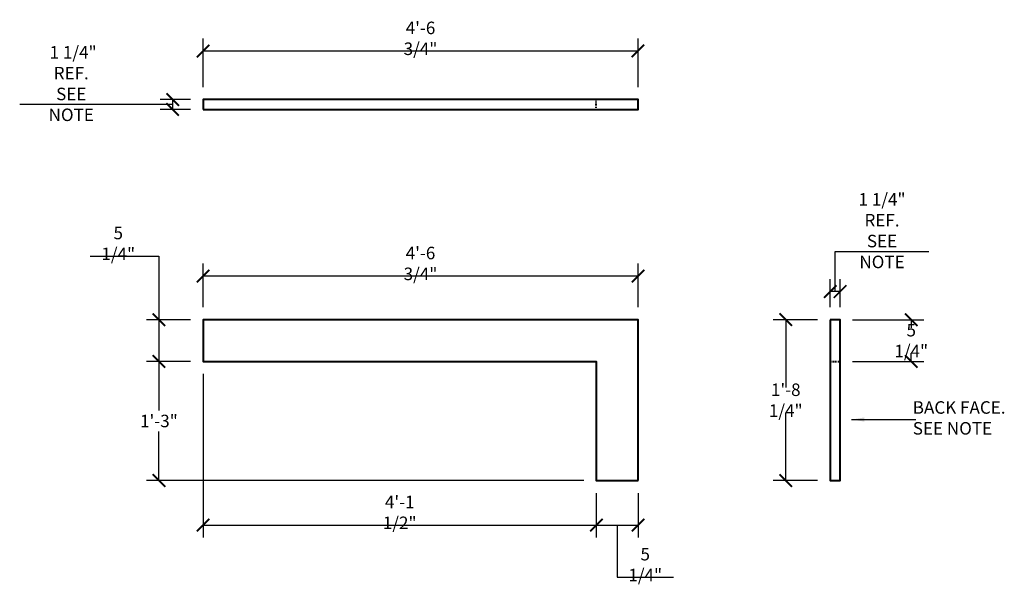
# Model space of a CAD drawing. Units: inches. Extents: x 3945 to 4069, y 9120 to 9192.
import ezdxf

# ---------------------------------------------------------------- set-up
doc = ezdxf.new("R2010")
doc.units = ezdxf.units.IN
doc.header["$LTSCALE"] = 0.2
doc.header["$MEASUREMENT"] = 0
doc.header["$PDMODE"] = 2
doc.linetypes.add('HIDDENX2', pattern=[0.75, 0.5, -0.25])
doc.layers.add('Dimension', color=30, linetype='Continuous', lineweight=35)
doc.layers.add("Stromberg's Panel", color=7, linetype='Continuous', lineweight=40)
doc.styles.add('romans.shx', font='romans.shx', dxfattribs={"width": 0.75})
doc.dimstyles.new('16', dxfattribs={"dimscale": 0, "dimtxt": 1.5744, "dimasz": 1.5744, "dimexe": 1.5744, "dimexo": 1.578125, "dimgap": 0.390625, "dimtad": 1, "dimtih": 1, "dimtoh": 1, "dimdec": 4, "dimzin": 0, "dimdsep": 46, "dimlunit": 4, "dimtxsty": 'romans.shx', "dimblk1": 'ARCHTICK', "dimblk2": 'ARCHTICK', "dimsah": 1, "dimcen": 0, "dimadec": 0, "dimazin": 0, "dimtfac": 1, "dimtdec": 4, "dimtofl": 0, "dimtmove": 1, "dimatfit": 3, "dimfxl": 1.625, "dimfrac": 2, "dimtolj": 1, "dimtzin": 0, "dimarcsym": 0})

# ---------------------------------------------------------------- blocks, each defined once
blk = doc.blocks.new('_ArchTick')
at = {"color": 0, "linetype": 'ByBlock', "const_width": 0.15}
blk.add_lwpolyline([(-0.5, -0.5), (0.5, 0.5)], dxfattribs=at)
blk = doc.blocks.new('*D278')
at = {"layer": 'Defpoints', "color": 0, "transparency": 16777216}
for p in [(3968.51, 9159.23), (3968.51, 9153.74), (4023.26, 9153.74)]:
    blk.add_point(p, dxfattribs=at)
at = {"layer": 'Dimension', "color": 0, "lineweight": -2, "transparency": 16777216}
for p, q in [((3968.51, 9155.32), (3968.51, 9160.8)), ((4023.26, 9155.32), (4023.26, 9160.8)), ((4023.26, 9159.23), (3968.51, 9159.23))]:
    blk.add_line(p, q, dxfattribs=at)
at = {"layer": 'Dimension', "color": 0, "lineweight": -2, "transparency": 16777216, "xscale": 1.5744, "yscale": 1.5744, "zscale": 1.5744, "rotation": 180}
blk.add_blockref('_ArchTick', (3968.51, 9159.23), dxfattribs=at)
at = {"layer": 'Dimension', "color": 0, "lineweight": -2, "transparency": 16777216, "xscale": 1.5744, "yscale": 1.5744, "zscale": 1.5744}
blk.add_blockref('_ArchTick', (4023.26, 9159.23), dxfattribs=at)
at = {"layer": 'Dimension', "color": 0, "transparency": 16777216, "insert": (3995.88, 9160.82), "char_height": 1.5744, "attachment_point": 5, "style": 'romans.shx'}
blk.add_mtext('\\A1;4\'-6 3/4"', dxfattribs=at)
blk = doc.blocks.new('*D279')
at = {"layer": 'Defpoints', "color": 0, "transparency": 16777216}
for p in [(3968.51, 9153.74), (3962.95, 9148.49), (3968.51, 9148.49)]:
    blk.add_point(p, dxfattribs=at)
at = {"layer": 'Dimension', "color": 0, "lineweight": -2, "transparency": 16777216}
for p, q in [((3954.29, 9161.75), (3962.95, 9161.75)), ((3962.95, 9161.75), (3962.95, 9153.74)), ((3966.93, 9153.74), (3961.37, 9153.74)), ((3962.95, 9153.74), (3962.95, 9148.49)), ((3966.93, 9148.49), (3961.37, 9148.49))]:
    blk.add_line(p, q, dxfattribs=at)
at = {"layer": 'Dimension', "color": 0, "lineweight": -2, "transparency": 16777216, "xscale": 1.5744, "yscale": 1.5744, "zscale": 1.5744}
for p, rotation in [((3962.95, 9153.74), 90), ((3962.95, 9148.49), 270)]:
    blk.add_blockref('_ArchTick', p, dxfattribs=dict(at, rotation=rotation))
at = {"layer": 'Dimension', "color": 0, "transparency": 16777216, "insert": (3957.83, 9163.34), "char_height": 1.574, "attachment_point": 5, "style": 'romans.shx'}
blk.add_mtext('\\A1;5 1/4"', dxfattribs=at)
blk = doc.blocks.new('*D280')
at = {"layer": 'Defpoints', "color": 0, "transparency": 16777216}
for p in [(3968.51, 9148.49), (4018.01, 9133.49), (4018.01, 9127.89)]:
    blk.add_point(p, dxfattribs=at)
at = {"layer": 'Dimension', "color": 0, "lineweight": -2, "transparency": 16777216}
for p, q in [((3968.51, 9146.91), (3968.51, 9126.32)), ((4018.01, 9131.91), (4018.01, 9126.32)), ((3968.51, 9127.89), (4018.01, 9127.89))]:
    blk.add_line(p, q, dxfattribs=at)
at = {"layer": 'Dimension', "color": 0, "lineweight": -2, "transparency": 16777216, "xscale": 1.5744, "yscale": 1.5744, "zscale": 1.5744, "rotation": 180}
blk.add_blockref('_ArchTick', (3968.51, 9127.89), dxfattribs=at)
at = {"layer": 'Dimension', "color": 0, "lineweight": -2, "transparency": 16777216, "xscale": 1.5744, "yscale": 1.5744, "zscale": 1.5744}
blk.add_blockref('_ArchTick', (4018.01, 9127.89), dxfattribs=at)
at = {"layer": 'Dimension', "color": 0, "transparency": 16777216, "insert": (3993.26, 9129.48), "char_height": 1.5744, "attachment_point": 5, "style": 'romans.shx'}
blk.add_mtext('\\A1;4\'-1 1/2"', dxfattribs=at)
blk = doc.blocks.new('*D281')
at = {"layer": 'Defpoints', "color": 0, "transparency": 16777216}
for p in [(4018.01, 9133.49), (4023.26, 9133.49), (4023.26, 9127.89)]:
    blk.add_point(p, dxfattribs=at)
at = {"layer": 'Dimension', "color": 0, "lineweight": -2, "transparency": 16777216}
for p, q in [((4018.01, 9131.91), (4018.01, 9126.32)), ((4023.26, 9131.91), (4023.26, 9126.32)), ((4018.01, 9127.89), (4023.26, 9127.89)), ((4020.63, 9127.89), (4020.63, 9121.32)), ((4020.63, 9121.32), (4027.71, 9121.32))]:
    blk.add_line(p, q, dxfattribs=at)
at = {"layer": 'Dimension', "color": 0, "lineweight": -2, "transparency": 16777216, "xscale": 1.5744, "yscale": 1.5744, "zscale": 1.5744, "rotation": 180}
blk.add_blockref('_ArchTick', (4018.01, 9127.89), dxfattribs=at)
at = {"layer": 'Dimension', "color": 0, "lineweight": -2, "transparency": 16777216, "xscale": 1.5744, "yscale": 1.5744, "zscale": 1.5744}
blk.add_blockref('_ArchTick', (4023.26, 9127.89), dxfattribs=at)
at = {"layer": 'Dimension', "color": 0, "transparency": 16777216, "insert": (4024.17, 9122.91), "char_height": 1.574, "attachment_point": 5, "style": 'romans.shx'}
blk.add_mtext('\\A1;5 1/4"', dxfattribs=at)
blk = doc.blocks.new('*D282')
at = {"layer": 'Defpoints', "color": 0, "transparency": 16777216}
for p in [(3968.51, 9148.49), (3962.95, 9133.49), (4018.01, 9133.49)]:
    blk.add_point(p, dxfattribs=at)
at = {"layer": 'Dimension', "color": 0, "lineweight": -2, "transparency": 16777216}
for p, q in [((3966.93, 9148.49), (3961.37, 9148.49)), ((3962.95, 9148.49), (3962.95, 9142.31)), ((3962.95, 9133.49), (3962.95, 9139.66)), ((4016.43, 9133.49), (3961.37, 9133.49))]:
    blk.add_line(p, q, dxfattribs=at)
at = {"layer": 'Dimension', "color": 0, "lineweight": -2, "transparency": 16777216, "xscale": 1.5744, "yscale": 1.5744, "zscale": 1.5744}
for p, rotation in [((3962.95, 9148.49), 90), ((3962.95, 9133.49), 270)]:
    blk.add_blockref('_ArchTick', p, dxfattribs=dict(at, rotation=rotation))
at = {"layer": 'Dimension', "color": 0, "transparency": 16777216, "insert": (3962.95, 9140.99), "char_height": 1.574, "attachment_point": 5, "style": 'romans.shx'}
blk.add_mtext('\\A1;1\'-3"', dxfattribs=at)
blk = doc.blocks.new('*D283')
at = {"layer": 'Defpoints', "color": 0, "transparency": 16777216}
for p in [(4023.26, 9187.57), (3968.51, 9181.45), (4023.26, 9181.45)]:
    blk.add_point(p, dxfattribs=at)
at = {"layer": 'Dimension', "color": 0, "lineweight": -2, "transparency": 16777216}
for p, q in [((3968.51, 9183.03), (3968.51, 9189.14)), ((4023.26, 9183.03), (4023.26, 9189.14)), ((3968.51, 9187.57), (4023.26, 9187.57))]:
    blk.add_line(p, q, dxfattribs=at)
at = {"layer": 'Dimension', "color": 0, "lineweight": -2, "transparency": 16777216, "xscale": 1.5744, "yscale": 1.5744, "zscale": 1.5744, "rotation": 180}
blk.add_blockref('_ArchTick', (3968.51, 9187.57), dxfattribs=at)
at = {"layer": 'Dimension', "color": 0, "lineweight": -2, "transparency": 16777216, "xscale": 1.5744, "yscale": 1.5744, "zscale": 1.5744}
blk.add_blockref('_ArchTick', (4023.26, 9187.57), dxfattribs=at)
at = {"layer": 'Dimension', "color": 0, "transparency": 16777216, "insert": (3995.88, 9189.16), "char_height": 1.5744, "attachment_point": 5, "style": 'romans.shx'}
blk.add_mtext('\\A1;4\'-6 3/4"', dxfattribs=at)
blk = doc.blocks.new('*D284')
at = {"layer": 'Defpoints', "color": 0, "transparency": 16777216}
for p in [(3968.51, 9181.45), (3964.67, 9180.2), (3968.51, 9180.2)]:
    blk.add_point(p, dxfattribs=at)
at = {"layer": 'Dimension', "color": 0, "lineweight": -2, "transparency": 16777216}
for p, q in [((3966.93, 9181.45), (3963.1, 9181.45)), ((3964.67, 9181.45), (3964.67, 9180.2)), ((3958.4, 9180.83), (3945.42, 9180.83)), ((3964.67, 9180.83), (3958.4, 9180.83)), ((3966.93, 9180.2), (3963.1, 9180.2))]:
    blk.add_line(p, q, dxfattribs=at)
at = {"layer": 'Dimension', "color": 0, "lineweight": -2, "transparency": 16777216, "xscale": 1.5744, "yscale": 1.5744, "zscale": 1.5744}
for p, rotation in [((3964.67, 9181.45), 90), ((3964.67, 9180.2), 270)]:
    blk.add_blockref('_ArchTick', p, dxfattribs=dict(at, rotation=rotation))
at = {"layer": 'Dimension', "color": 0, "transparency": 16777216, "insert": (3951.91, 9183.47), "char_height": 1.5744, "attachment_point": 5, "style": 'romans.shx'}
blk.add_mtext('\\A1; 1 1/4" REF. \\PSEE NOTE', dxfattribs=at)
blk = doc.blocks.new('*D286')
at = {"layer": 'Defpoints', "color": 0, "transparency": 16777216}
for p in [(4048.7, 9153.74), (4048.7, 9148.49), (4057.66, 9148.49)]:
    blk.add_point(p, dxfattribs=at)
at = {"layer": 'Dimension', "color": 0, "lineweight": -2, "transparency": 16777216}
for p, q in [((4050.28, 9153.74), (4059.23, 9153.74)), ((4057.66, 9153.74), (4057.66, 9152.7)), ((4057.66, 9148.49), (4057.66, 9149.52)), ((4050.28, 9148.49), (4059.23, 9148.49))]:
    blk.add_line(p, q, dxfattribs=at)
at = {"layer": 'Dimension', "color": 0, "lineweight": -2, "transparency": 16777216, "xscale": 1.5744, "yscale": 1.5744, "zscale": 1.5744}
for p, rotation in [((4057.66, 9153.74), 90), ((4057.66, 9148.49), 270)]:
    blk.add_blockref('_ArchTick', p, dxfattribs=dict(at, rotation=rotation))
at = {"layer": 'Dimension', "color": 0, "transparency": 16777216, "insert": (4057.66, 9151.11), "char_height": 1.574, "attachment_point": 5, "style": 'romans.shx'}
blk.add_mtext('\\A1;5 1/4"', dxfattribs=at)
blk = doc.blocks.new('*D287')
at = {"layer": 'Defpoints', "color": 0, "transparency": 16777216}
for p in [(4047.45, 9153.74), (4041.86, 9133.49), (4047.45, 9133.49)]:
    blk.add_point(p, dxfattribs=at)
at = {"layer": 'Dimension', "color": 0, "lineweight": -2, "transparency": 16777216}
for p, q in [((4045.87, 9153.74), (4040.29, 9153.74)), ((4041.86, 9153.74), (4041.86, 9145.2)), ((4041.86, 9133.49), (4041.86, 9142.02)), ((4045.87, 9133.49), (4040.29, 9133.49))]:
    blk.add_line(p, q, dxfattribs=at)
at = {"layer": 'Dimension', "color": 0, "lineweight": -2, "transparency": 16777216, "xscale": 1.5744, "yscale": 1.5744, "zscale": 1.5744}
for p, rotation in [((4041.86, 9153.74), 90), ((4041.86, 9133.49), 270)]:
    blk.add_blockref('_ArchTick', p, dxfattribs=dict(at, rotation=rotation))
at = {"layer": 'Dimension', "color": 0, "transparency": 16777216, "insert": (4041.86, 9143.61), "char_height": 1.5744, "attachment_point": 5, "style": 'romans.shx'}
blk.add_mtext('\\A1;1\'-8 1/4"', dxfattribs=at)
blk = doc.blocks.new('*D288')
at = {"layer": 'Defpoints', "color": 0, "transparency": 16777216}
for p in [(4047.45, 9157.28), (4047.45, 9153.74), (4048.7, 9153.74)]:
    blk.add_point(p, dxfattribs=at)
at = {"layer": 'Dimension', "color": 0, "lineweight": -2, "transparency": 16777216}
for p, q in [((4048.07, 9157.28), (4048.07, 9162.31)), ((4048.07, 9162.31), (4059.88, 9162.31)), ((4047.45, 9155.32), (4047.45, 9158.86)), ((4048.7, 9155.32), (4048.7, 9158.86)), ((4048.7, 9157.28), (4047.45, 9157.28))]:
    blk.add_line(p, q, dxfattribs=at)
at = {"layer": 'Dimension', "color": 0, "lineweight": -2, "transparency": 16777216, "xscale": 1.5744, "yscale": 1.5744, "zscale": 1.5744, "rotation": 180}
blk.add_blockref('_ArchTick', (4047.45, 9157.28), dxfattribs=at)
at = {"layer": 'Dimension', "color": 0, "lineweight": -2, "transparency": 16777216, "xscale": 1.5744, "yscale": 1.5744, "zscale": 1.5744}
blk.add_blockref('_ArchTick', (4048.7, 9157.28), dxfattribs=at)
at = {"layer": 'Dimension', "color": 0, "transparency": 16777216, "insert": (4053.98, 9164.95), "char_height": 1.5744, "attachment_point": 5, "style": 'romans.shx'}
blk.add_mtext('\\A1;1 1/4" REF.\\PSEE NOTE', dxfattribs=at)

msp = doc.modelspace()

# ---------------------------------------------------------------- linework, layer by layer
at = {"layer": "Stromberg's Panel", "linetype": 'HIDDENX2', "ltscale": 0.5}
for p, q in [((4018.00985, 9180.20279), (4018.00985, 9181.45279)), ((4047.44927, 9148.48715), (4048.69927, 9148.48715))]:
    msp.add_line(p, q, dxfattribs=at)
at = {"layer": "Stromberg's Panel"}
for points in [[(3968.50985, 9180.20279), (4023.25985, 9180.20279), (4023.25985, 9181.45279), (3968.50985, 9181.45279), (3968.50985, 9180.20279)], [(4023.25985, 9133.48715), (4023.25985, 9153.73715), (3968.50985, 9153.73715), (3968.50985, 9148.48715), (4018.00985, 9148.48715), (4018.00985, 9133.48715), (4023.25985, 9133.48715)], [(4047.44927, 9153.73715), (4047.44927, 9133.48715), (4048.69927, 9133.48715), (4048.69927, 9153.73715), (4047.44927, 9153.73715)]]:
    msp.add_lwpolyline(points, dxfattribs=at)

# ---------------------------------------------------------------- texts
at = {"layer": 'Dimension', "insert": (4057.85071, 9141.17387), "char_height": 1.5744, "width": 12.2052968, "attachment_point": 4, "style": 'romans.shx'}
msp.add_mtext('BACK FACE.\\PSEE NOTE', dxfattribs=at)

# ---------------------------------------------------------------- dimensions: what is measured, and where the dimension line sits
at = {"layer": 'Dimension'}
for base, p1, p2, angle, picture, middle in [((4023.25985, 9187.56916), (3968.50985, 9181.45279), (4023.25985, 9181.45279), 180, '*D283', (3995.88485, 9189.15933)), ((3968.50985, 9159.22667), (4023.25985, 9153.73715), (3968.50985, 9153.73715), 180, '*D278', (3995.88485, 9160.81684)), ((4041.86167, 9133.48715), (4047.44927, 9153.73715), (4047.44927, 9133.48715), 90, '*D287', (4041.86167, 9143.61215)), ((4057.6561, 9148.48715), (4048.69927, 9153.73715), (4048.69927, 9148.48715), 90, '*D286', (4057.6561, 9151.11215)), ((3962.94661, 9133.48715), (3968.50985, 9148.48715), (4018.00985, 9133.48715), 90, '*D282', (3962.94661, 9140.98715)), ((4018.00985, 9127.89148), (3968.50985, 9148.48715), (4018.00985, 9133.48715), 180, '*D280', (3993.25985, 9129.48165)), ((4023.25985, 9127.89148), (4018.00985, 9133.48715), (4023.25985, 9133.48715), 180, '*D281', (4021.02548, 9122.91376))]:
    dim = msp.add_linear_dim(base=base, p1=p1, p2=p2, angle=angle, dimstyle='16', override={"dimscale": 1}, dxfattribs=at)
    dim.commit()
    dim.dimension.update_dxf_attribs({"geometry": picture, "text_midpoint": middle})
dim = msp.add_linear_dim(base=(3964.6716, 9180.20279), p1=(3968.50985, 9181.45279), p2=(3968.50985, 9180.20279), angle=90, text=' <> REF. \\PSEE NOTE', dimstyle='16', override={"dimscale": 1}, dxfattribs=at)
dim.commit()
dim.dimension.update_dxf_attribs({"geometry": '*D284', "text_midpoint": (3958.01298, 9183.46756)})
dim = msp.add_linear_dim(base=(4047.44927, 9157.28302), p1=(4048.69927, 9153.73715), p2=(4047.44927, 9153.73715), text='<> REF.\\PSEE NOTE', dimstyle='16', override={"dimscale": 1}, dxfattribs=at)
dim.commit()
dim.dimension.update_dxf_attribs({"geometry": '*D288', "text_midpoint": (4048.46489, 9162.30947), "dimtype": 160})
dim = msp.add_linear_dim(base=(3962.94661, 9148.48715), p1=(3968.50985, 9153.73715), p2=(3968.50985, 9148.48715), angle=90, dimstyle='16', override={"dimscale": 1}, dxfattribs=at)
dim.commit()
dim.dimension.update_dxf_attribs({"geometry": '*D279', "text_midpoint": (3962.17202, 9161.74781), "dimtype": 160})

# ---------------------------------------------------------------- leaders
at = {"layer": 'Dimension', "annotation_type": 0, "has_hookline": 1, "hookline_direction": 0, "text_width": 10.12114}
msp.add_leader([(4050.15765, 9141.17387), (4058.24728, 9141.17387)], dimstyle='16', override={"dimscale": 1, "dimtad": 0}, dxfattribs=at)

doc.saveas('drawing.dxf')
